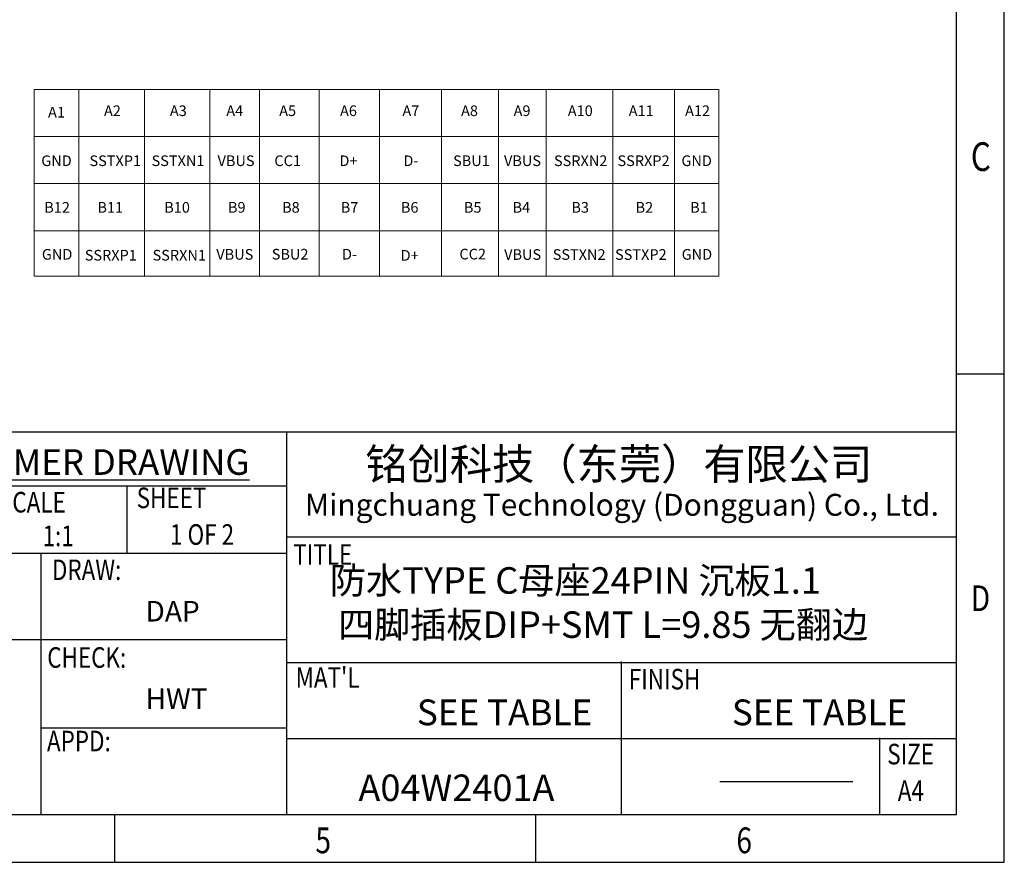
# Model space of a CAD drawing. Units: millimetres. Extents: x -2 to 268, y -7 to 61.
# Drawn here: x 53 to 85, y -1 to 27 of the extents above; entities that cross this region are included whole.
import ezdxf
from ezdxf.enums import TextEntityAlignment as Align

# ---------------------------------------------------------------- set-up
doc = ezdxf.new("R2010")
doc.units = ezdxf.units.MM
doc.layers.add('图框', color=7, linetype='Continuous')
doc.styles.add('ROMANS', font='arial.ttf')
doc.styles.add('TEXTSTYLE_1', font='gdt', dxfattribs={"width": 0.8})
doc.styles.add('YL-TXT', font='txt')
doc.styles.add('宋體', font='txt')

# ---------------------------------------------------------------- blocks, each defined once
blk = doc.blocks.new('成品图框')
for p, q in [((1169.354, -5.294), (1169.354, 45.473)), ((1168.045, -3.985), (1168.045, 44.164)), ((1169.354, 8.052), (1168.045, 8.052)), ((1136.644, 6.482), (1168.045, 6.482)), ((1149.728, -3.985), (1149.728, 6.482)), ((1136.644, 5.006), (1149.728, 5.006)), ((1145.369, 3.158), (1145.369, 5.006)), ((1149.728, 3.604), (1168.045, 3.604)), ((1136.644, 3.158), (1149.728, 3.158)), ((1143.01, -3.985), (1143.01, 3.158)), ((1136.644, 0.798), (1143.01, 0.798)), ((1143.01, 0.798), (1149.728, 0.798)), ((1149.728, 0.173), (1168.045, 0.173)), ((1158.887, -3.985), (1158.887, 0.202)), ((1143.01, -1.616), (1149.728, -1.616)), ((1149.728, -1.906), (1168.045, -1.906)), ((1165.952, -3.985), (1165.952, -1.892)), ((1161.574, -3.088), (1165.211, -3.088)), ((1098.962, -3.985), (1168.045, -3.985)), ((1145.018, -3.985), (1145.018, -5.294)), ((1156.531, -3.985), (1156.531, -5.294)), ((1097.653, -5.294), (1169.354, -5.294))]:
    blk.add_line(p, q)
at = {"width": 0.8}
for s, height, style, p in [('C', 0.785, 'TEXTSTYLE_1', (1168.438, 13.613)), ('SHEET', 0.5632, '宋體', (1145.625, 4.392)), ('SCALE', 0.5632, '宋體', (1141.858, 4.273)), ('1:1', 0.5632, '宋體', (1143.05, 3.351)), ('TITLE', 0.5632, '宋體', (1149.909, 2.842)), ('DRAW:', 0.5632, '宋體', (1143.307, 2.424)), ('D', 0.704, '宋體', (1168.438, 1.576)), ('CHECK:', 0.5632, '宋體', (1143.178, 0.026)), ("MAT'L", 0.5632, '宋體', (1149.973, -0.521)), ('FINISH', 0.5632, '宋體', (1159.083, -0.566)), ('APPD:', 0.5632, '宋體', (1143.171, -2.258)), ('SIZE', 0.5632, '宋體', (1166.152, -2.616)), ('A4', 0.5632, '宋體', (1166.441, -3.614)), ('5', 0.704, '宋體', (1150.513, -5.045)), ('6', 0.704, '宋體', (1162.027, -5.045))]:
    blk.add_text(s, height=height, dxfattribs=dict(at, style=style)).set_placement(p)
at = {"style": '宋體'}
for s, insert, char_height, attachment_point in [('{\\LCUSTOMER DRAWING}', (1139.092, 5.303), 0.7, 7), ('铭创科技（东莞）有限公司', (1151.878, 6.021), 0.84702, 1), ('Mingchuang Technology (Dongguan) Co., Ltd.', (1150.224, 4.784), 0.6, 1), ('SEE TABLE', (1153.288, -0.841), 0.7039, 1), ('SEE TABLE', (1161.903, -0.841), 0.7039, 1)]:
    blk.add_mtext(s, dxfattribs=dict(at, insert=insert, char_height=char_height, attachment_point=attachment_point))
at = {"char_height": 0.5632, "width": 36.99419, "attachment_point": 1, "style": '宋體'}
for s, insert in [('DAP', (1145.867, 1.855)), ('HWT', (1145.869, -0.536))]:
    blk.add_mtext(s, dxfattribs=dict(at, insert=insert))

msp = doc.modelspace()

# ---------------------------------------------------------------- linework, layer by layer
at = {"layer": '图框', "color": 0, "lineweight": 18}
for p, q in [((54.5413, 24.5181), (54.5413, 21.3809)), ((56.7253, 24.5181), (56.7253, 21.3809)), ((58.9062, 24.5181), (58.9062, 21.3809)), ((60.5516, 24.5181), (60.5516, 21.3809)), ((62.5418, 24.5181), (62.5418, 21.3809)), ((64.551, 24.5181), (64.551, 21.3809)), ((66.6141, 24.5181), (66.6141, 21.3809)), ((68.5062, 24.5181), (68.5062, 21.3809)), ((70.0958, 24.5181), (70.0958, 21.3809)), ((72.3154, 24.5181), (72.3154, 21.3809)), ((74.3694, 24.5181), (74.3694, 21.3809)), ((75.847, 24.5181), (75.847, 21.3809)), ((75.847, 22.9495), (53.0573, 22.9495)), ((75.847, 21.3809), (53.0573, 21.3809)), ((75.847, 21.3809), (53.0573, 21.3809)), ((54.5413, 21.3809), (54.5413, 18.3036)), ((56.7253, 21.3809), (56.7253, 18.3036)), ((58.9061, 21.3809), (58.9061, 18.3036)), ((60.5515, 21.3809), (60.5515, 18.3036)), ((62.5417, 21.3809), (62.5417, 18.3036)), ((64.551, 21.3809), (64.551, 18.3036)), ((66.614, 21.3809), (66.614, 18.3036)), ((68.5062, 21.3809), (68.5062, 18.3036)), ((70.0958, 21.3809), (70.0958, 18.3036)), ((72.3154, 21.3809), (72.3154, 18.3036)), ((74.3693, 21.3809), (74.3693, 18.3036)), ((75.847, 21.3809), (75.847, 18.3036)), ((75.8469, 19.8123), (53.0573, 19.8123)), ((53.0573, 18.3036), (75.847, 18.3036))]:
    msp.add_line(p, q, dxfattribs=at)
for points in [[(53.0573, 21.3809), (53.0573, 24.5181), (75.847, 24.5181)], [(53.0573, 18.3036), (53.0573, 21.3809)]]:
    msp.add_lwpolyline(points, dxfattribs=at)

# ---------------------------------------------------------------- block references
at = {"xscale": 1.217064250264063, "yscale": 1.217064250264063, "zscale": 1.217064250264063}
msp.add_blockref('成品图框', (-1337.8329, 5.2348), dxfattribs=at)

# ---------------------------------------------------------------- texts
at = {"style": '宋體', "width": 0.8}
msp.add_text('1 OF 2', height=0.68539, dxfattribs=at).set_placement((57.5763, 9.3599))
at = {"layer": '图框', "color": 0, "lineweight": 18, "style": 'YL-TXT'}
for s, p in [('A1', (53.798, 23.713)), ('A2', (55.6592, 23.7617)), ('A3', (57.8529, 23.7617)), ('A4', (59.7294, 23.7617)), ('A5', (61.4912, 23.7617)), ('A6', (63.5161, 23.7617)), ('A7', (65.5937, 23.7617)), ('A8', (67.5446, 23.7617)), ('A9', (69.2938, 23.7617)), ('A10', (71.2317, 23.7617)), ('A11', (73.2589, 23.7617)), ('A12', (75.1354, 23.7617)), ('GND', (53.7979, 22.0979)), ('SSTXP1 ', (55.8075, 22.0979)), ('SSTXN1 ', (57.8959, 22.0979)), ('VBUS', (59.7738, 22.0979)), ('CC1', (61.4912, 22.0979)), ('D+', (63.5161, 22.0979)), ('D-', (65.5936, 22.0979)), ('SBU1', (67.6088, 22.0979)), ('VBUS', (69.3089, 22.0979)), ('SSRXN2 ', (71.2989, 22.0979)), ('SSRXP2 ', (73.3924, 22.0979)), ('GND', (75.1056, 22.0979)), ('B12', (53.8177, 20.546)), ('B11', (55.5855, 20.546)), ('B10', (57.8114, 20.546)), ('B9', (59.7974, 20.546)), ('B8', (61.5989, 20.546)), ('B7', (63.5504, 20.546)), ('B6', (65.5531, 20.546)), ('B5', (67.6513, 20.546)), ('B4', (69.2694, 20.546)), ('B3', (71.2289, 20.546)), ('B2', (73.3657, 20.546)), ('B1', (75.1816, 20.546)), ('GND', (53.8177, 18.9827)), ('SSRXP1 ', (55.6589, 18.9528)), ('SSRXN1 ', (57.9381, 18.9528)), ('VBUS', (59.7332, 18.9812)), ('SBU2', (61.573, 18.9864)), ('D-', (63.5504, 18.9864)), ('D+', (65.5531, 18.9479)), ('CC2', (67.6513, 18.9904)), ('VBUS', (69.3134, 18.9763)), ('SSTXN2 ', (71.2482, 18.9763)), ('SSTXP2 ', (73.3022, 18.9763)), ('GND', (75.1146, 18.9808))]:
    msp.add_text(s, height=0.3542, dxfattribs=at).set_placement(p, align=Align.MIDDLE)
at = {"layer": '图框', "attachment_point": 1, "style": 'ROMANS'}
for s, insert, char_height, width in [('{\\fSimSun|b0|i0|c134|p2;防水}TYPE C{\\fSimSun|b0|i0|c134|p2;母座}24PIN {\\fSimSun|b0|i0|c134|p2;沉板}1.1\\P {\\fSimSun|b0|i0|c134|p2;四脚插板}DIP+SMT L=9.85 {\\fSimSun|b0|i0|c134|p2;无翻边}', (62.896, 8.6138), 0.881922, 38.174883), ('A04W2401A', (63.847, 1.7129), 0.88192, 7.265392)]:
    msp.add_mtext(s, dxfattribs=dict(at, insert=insert, char_height=char_height, width=width))

doc.saveas('drawing.dxf')
